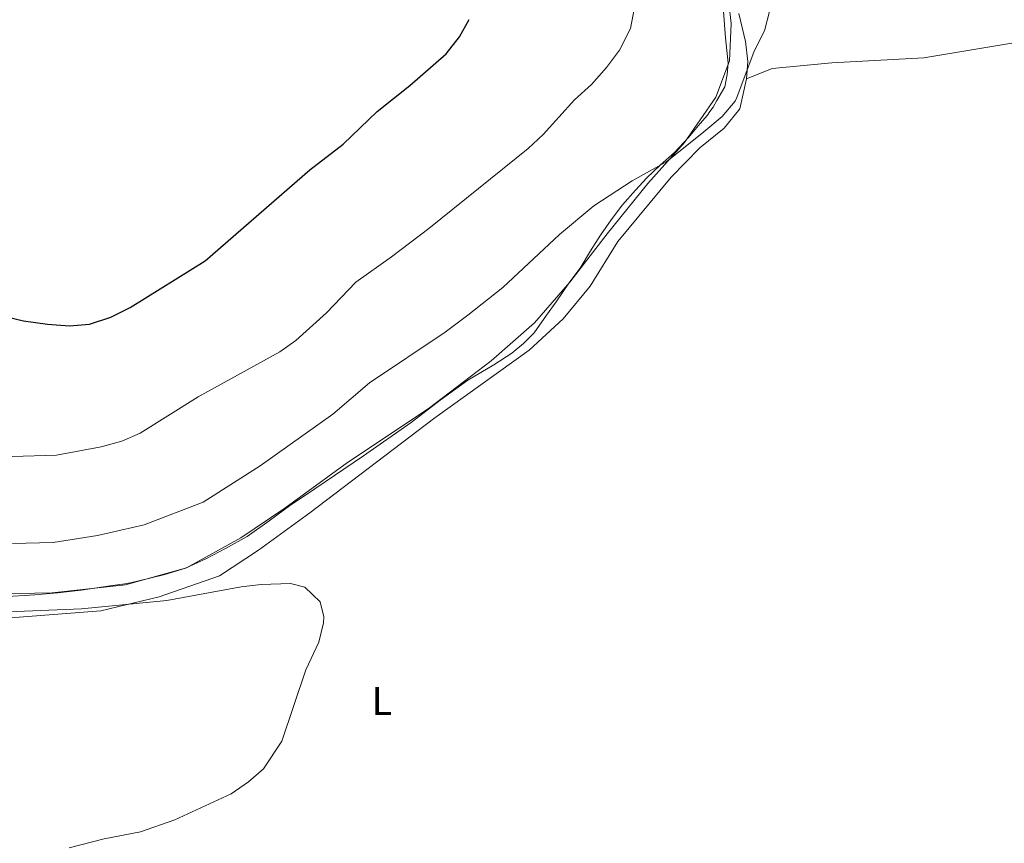
# Model space of a CAD drawing. Units: metres. Extents: x 634873 to 638334, y 4722806 to 4725186.
# Drawn here: x 636911 to 637158, y 4723659 to 4723865 of the extents above; entities that cross this region are included whole.
import ezdxf
from ezdxf.enums import TextEntityAlignment as Align

# ---------------------------------------------------------------- set-up
doc = ezdxf.new("R2010")
doc.units = ezdxf.units.M
doc.header["$MEASUREMENT"] = 0
for name, color, linetype, lineweight in [('Curva de nivel directora', 30, 'Continuous', 30), ('Curva de nivel intermedia', 30, 'Continuous', 0), ('Etiqueta de uso rústico', 92, 'Continuous', 0), ('Límite de municipio', 7, 'Continuous', 0), ('Línea de cambio de uso (parcela vista)', 92, 'Continuous', 0)]:
    doc.layers.add(name, color=color, linetype=linetype, lineweight=lineweight)
doc.styles.add('Style-Arial', font='arial.ttf')

msp = doc.modelspace()

# ---------------------------------------------------------------- linework, layer by layer
at = {"layer": 'Curva de nivel directora', "color": 30, "linetype": 'Continuous', "lineweight": 30, "elevation": 450, "flags": 128}
msp.add_lwpolyline([(636905.9299999988, 4723791.250000002), (636911.9599999993, 4723789.810000002), (636917.9499999996, 4723788.970000002), (636923.5099999985, 4723788.600000001), (636928.5299999987, 4723789.01), (636933.8599999996, 4723790.789999999), (636938.6699999997, 4723793.210000002), (636957.5399999992, 4723804.859999999), (636983.8200000003, 4723827.720000001), (636992.2000000001, 4723834.170000002), (637000.6800000004, 4723842.400000001), (637008.9399999994, 4723848.880000002), (637018.0700000002, 4723856.850000001), (637021.4199999983, 4723861.130000004), (637023.7999999989, 4723865.529999999)], dxfattribs=at)
at = {"layer": 'Curva de nivel intermedia', "color": 30, "linetype": 'Continuous', "lineweight": 0, "flags": 128}
for points, elevation in [([(636909.1299999995, 4723755.8), (636920.2000000004, 4723756.13), (636931.4099999998, 4723758.210000001), (636936.6600000003, 4723759.619999999), (636941.2200000001, 4723761.66), (636955.7599999999, 4723770.719999999), (636976.2499999999, 4723782.019999998), (636980.3200000002, 4723784.92), (636988.0100000014, 4723791.849999999), (636995.3200000003, 4723799.570000002), (637004.3400000016, 4723805.91), (637013.6500000011, 4723813.039999999), (637038.6400000004, 4723833.079999999), (637042.3799999999, 4723836.579999999), (637050.2200000009, 4723845.300000001), (637054.5500000004, 4723849.199999998), (637058.2699999998, 4723853.430000001), (637061.5399999998, 4723857.769999999), (637064.3000000003, 4723863.249999999), (637065.2700000004, 4723868.52)], 455), ([(637090.9700000006, 4723845.92), (637095.3400000003, 4723857.560000001), (637097.9300000009, 4723862.659999999), (637099.1700000013, 4723867.519999999)], 460.0000000000001), ([(636909.2000000011, 4723733.929999998), (636919.4100000013, 4723734.189999999), (636930.5500000016, 4723735.910000001), (636942.2400000015, 4723738.62), (636957.0700000019, 4723744.259999999), (636971.3200000012, 4723753.449999998), (636989.6200000007, 4723766.430000001), (636998.7600000004, 4723774.249999999), (637017.7599999993, 4723786.980000001), (637023.5000000015, 4723791.27), (637032.2200000009, 4723798.16), (637046.5100000005, 4723811.519999998), (637055.1300000015, 4723818.689999999), (637064.6800000003, 4723824.96), (637073.400000002, 4723829.849999999), (637082.7400000006, 4723837.249999999), (637087.2800000003, 4723841.17), (637090.5400000013, 4723845.01), (637090.9700000006, 4723845.92)], 460.0000000000001), ([(636905.9600000001, 4723716.659999999), (636926.5000000015, 4723717.48), (636947.9400000012, 4723719.609999999), (636966.6000000006, 4723723.069999999), (636971.5700000017, 4723723.579999999), (636978.9700000001, 4723723.84), (636982.5199999996, 4723722.929999999), (636986.4300000012, 4723719.25), (636987.3200000006, 4723715.49), (636987.2699999993, 4723713.960000001), (636986.0600000002, 4723709.109999998), (636982.8200000012, 4723702.169999998), (636976.7700000006, 4723684.249999999), (636972.1700000007, 4723677.310000001), (636968.400000002, 4723674.03), (636964.0600000013, 4723671.039999999), (636949.9500000007, 4723664.529999998), (636941.2800000004, 4723661.529999998), (636932.180000001, 4723659.77), (636923.360000001, 4723657.519999999)], 465.0000000000001)]:
    msp.add_lwpolyline(points, dxfattribs=dict(at, elevation=elevation))
at = {"layer": 'Límite de municipio', "color": 7, "linetype": 'Continuous', "lineweight": 0}
for points in [[(637087.1999999993, 4723873.15, 458.14), (637088.1600000003, 4723860.880000001, 458.16), (637088.8399999999, 4723854.560000001, 458.34), (637088.5799999982, 4723851.689999999, 458.68), (637087.9699999989, 4723848.560000001, 458.98), (637085.9699999989, 4723845.17, 458.95), (637085.0300000012, 4723843.470000001, 459.13), (637084.2399999984, 4723842.390000001, 459.21), (637083.6000000016, 4723841.5, 459.27), (637081.7899999992, 4723839.390000001, 459.35), (637078.8299999982, 4723835.84, 459.5), (637075.3500000016, 4723832.09, 459.79), (637071.7300000006, 4723828.9, 460), (637068.4400000013, 4723825.699999999, 460.28), (637065.5300000012, 4723822.65, 460.39), (637062.2699999996, 4723818.939999999, 460.47), (637059.4899999984, 4723815.199999999, 460.6), (637056.7800000012, 4723811.33, 460.73), (637054.2899999992, 4723807.4, 461.03), (637051.6999999993, 4723803.09, 461.37), (637048.8200000003, 4723799.26, 461.62), (637045.6099999994, 4723794.560000001, 461.94), (637043.2199999989, 4723791.279999999, 462.12), (637040.120000001, 4723786.82, 462.6), (637037.4499999993, 4723784.16, 462.83), (637034.5100000016, 4723781.74, 462.95), (637030.0100000016, 4723778.779999999, 462.96), (637023.5100000016, 4723774.890000001, 462.79), (637016.5, 4723769.869999999, 462.83), (637009.25, 4723764.33, 463.05), (636997.3099999987, 4723755.91, 463.09), (636982.7600000016, 4723746.07, 462.68), (636979.0599999987, 4723743.640000001, 462.56), (636973.5899999999, 4723739.630000001, 462.76), (636968.0500000007, 4723735.680000001, 463.03), (636962.6000000016, 4723732.619999999, 463.09), (636957.8500000016, 4723730.130000001, 463.11), (636952.5899999999, 4723727.699999999, 463.06), (636947.4299999997, 4723726.140000001, 463.18), (636943.6499999985, 4723725.230000001, 463.18), (636938.7699999996, 4723724.02, 463.22)], [(636938.7699999996, 4723724.02, 463.22), (636937.3999999985, 4723723.810000001, 463.19), (636933.7199999989, 4723723.27, 463.14), (636926.3900000006, 4723722.17, 463.0700000000001), (636920.5300000012, 4723721.5, 462.96), (636914.7399999984, 4723721, 463.06), (636906.6700000018, 4723720.540000001, 463.2)]]:
    msp.add_polyline3d(points, dxfattribs=at)
at = {"layer": 'Línea de cambio de uso (parcela vista)', "color": 92, "linetype": 'Continuous', "lineweight": 0}
for points in [[(637088.3600000005, 4723874.939999999, 458.3300000000018), (637089.5999999996, 4723864.51, 458.3300000000018), (637089.1699999999, 4723855.08, 458.3300000000018), (637085.7599999999, 4723846.029999999, 458.7400000000052), (637077.8700000001, 4723834.65, 459.5599999999977), (637068.6200000001, 4723824.32, 460.5899999999965), (637058.4299999997, 4723811.710000001, 460.8000000000029), (637049.0999999996, 4723799.550000001, 461.6199999999953), (637040.1699999999, 4723789.33, 461.820000000007), (637029.3399999999, 4723779.789999999, 462.4400000000023), (637013.54, 4723767.730000001, 462.8500000000058), (636993.2999999998, 4723754.26, 462.6399999999995), (636977.5, 4723742.800000001, 462.4400000000023), (636966.5300000003, 4723735.350000001, 462.8500000000058), (636952.8600000005, 4723727.800000001, 463.0500000000029), (636937.5300000003, 4723723.560000001, 463.2599999999948), (636919.1500000004, 4723721.539999999, 462.8500000000058), (636901.5499999998, 4723721.189999999, 462.8500000000058)], [(637091.4800000006, 4723867, 459.2400000000052), (637093.2100000001, 4723860, 459.6600000000035), (637093.7300000006, 4723854.960000001, 459.9199999999983), (637093.4000000004, 4723850.57, 460.0800000000018)], [(637093.4000000004, 4723850.57, 460.0800000000018), (637099.8899999997, 4723853.230000001, 460.0800000000018), (637114.8399999999, 4723854.619999999, 460.6100000000006), (637137.9100000003, 4723855.91, 460.6600000000035), (637165.0099999999, 4723860.359999999, 460.5399999999936)], [(637093.4000000004, 4723850.57, 460.0800000000018), (637091.7100000001, 4723843.039999999, 460.2899999999936), (637087.8499999996, 4723838.199999999, 460.5), (637081.7000000002, 4723833.25, 460.820000000007), (637074.4900000002, 4723825.9, 461.7100000000065), (637061.1500000004, 4723809.789999999, 462.7100000000065), (637054.1699999999, 4723798.539999999, 463.0200000000041), (637047.3700000001, 4723790.310000001, 463.3899999999995), (637038.8899999997, 4723782.470000001, 463.6600000000035), (637015.2000000002, 4723765.449999999, 464.3899999999995), (636983.79, 4723741.640000001, 464.3899999999995), (636970.9500000002, 4723732.279999999, 464.7100000000065), (636961.1299999999, 4723725.789999999, 465.0200000000041), (636946, 4723720.560000001, 464.9700000000012), (636931.3499999996, 4723717.02, 465.0200000000041), (636899.9900000002, 4723714.58, 465.3399999999965), (636894.9400000004, 4723714.67, 465.3899999999995), (636884.6299999999, 4723715.680000001, 465.7599999999948), (636872.1299999999, 4723718.029999999, 466.070000000007), (636862.4900000002, 4723721, 466.4900000000052), (636853.0199999996, 4723728.119999999, 466.7200000000012)]]:
    msp.add_polyline3d(points, dxfattribs=at)

# ---------------------------------------------------------------- texts
at = {"layer": 'Etiqueta de uso rústico', "color": 92, "linetype": 'Continuous', "lineweight": 0, "style": 'Style-Arial'}
msp.add_text('L', height=7.000000000000002, dxfattribs=at).set_placement((637001.9014203801, 4723694.39001, 464.6399999999995), align=Align.MIDDLE_CENTER)

doc.saveas('drawing.dxf')
